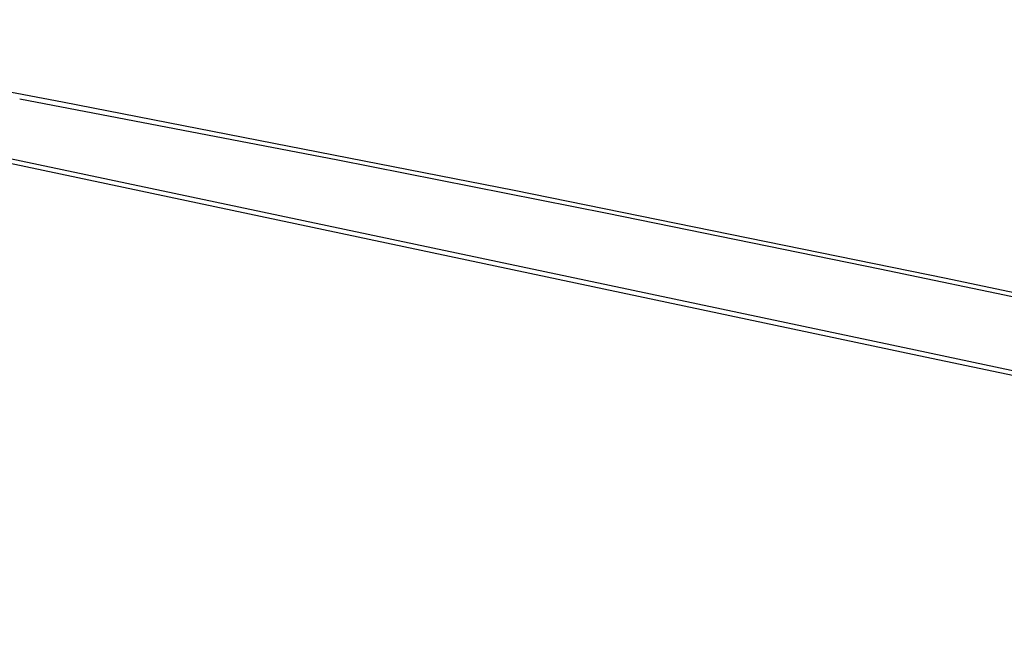
# Model space of a CAD drawing. Units: millimetres. Extents: x 106 to 1830, y 285 to 1921.
# Drawn here: x 868 to 1157, y 1734 to 1915 of the extents above; entities that cross this region are included whole.
import ezdxf

# ---------------------------------------------------------------- set-up
doc = ezdxf.new("R2010")
doc.units = ezdxf.units.MM
doc.header["$MEASUREMENT"] = 0
doc.layers.add('Default', color=18, linetype='Continuous', true_color=0x000000)

msp = doc.modelspace()

# ---------------------------------------------------------------- linework, layer by layer
at = {"layer": 'Default'}
for p, q in [((880.62582, 1890.53498), (752.83786, 1914.77837)), ((737.05297, 1899.81931), (1132.0098, 1816.29274)), ((1131.04018, 1817.80506), (738.82213, 1900.67541)), ((868.05245, 1891.55428), (961.4235, 1873.61979)), ((1013.21456, 1864.69557), (880.62582, 1890.53498)), ((961.4235, 1873.61979), (1040.5, 1857.99271)), ((1140, 1838.86645), (1013.21456, 1864.69557)), ((1040.5, 1857.99271), (1120.58236, 1841.68478)), ((1120.58236, 1841.68478), (1197.9107, 1825.51731)), ((1287.76633, 1807.26676), (1140, 1838.86645)), ((1518.37738, 1735.95909), (1131.04018, 1817.80506)), ((1132.0098, 1816.29274), (1523.20629, 1733.55883))]:
    msp.add_line(p, q, dxfattribs=at)

doc.saveas('drawing.dxf')
